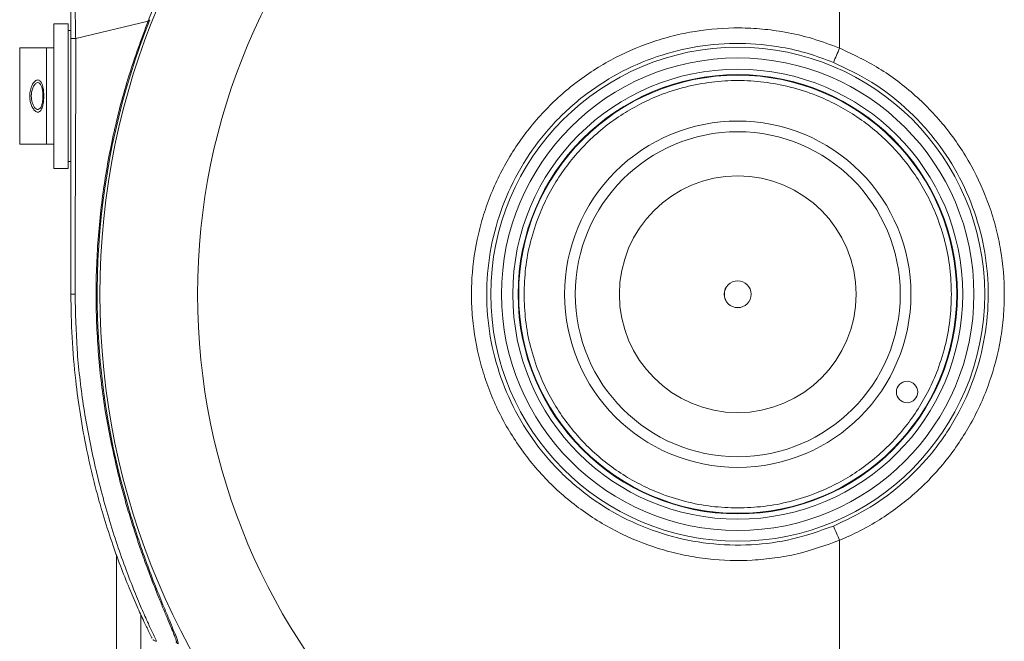
# Model space of a CAD drawing. Units: millimetres. Extents: x 16 to 579, y 14 to 406.
# Drawn here: x 285 to 322, y 299 to 323 of the extents above; entities that cross this region are included whole.
import ezdxf

# ---------------------------------------------------------------- set-up
doc = ezdxf.new("R2010")
doc.units = ezdxf.units.MM

msp = doc.modelspace()

# ---------------------------------------------------------------- linework, layer by layer
at = {"color": 7, "linetype": 'Continuous', "lineweight": 15}
for p, q in [((315.4769, 336.369), (315.4769, 321.5871)), ((286.7769, 321.9446), (286.7769, 323.1486)), ((286.677, 322.4998), (286.137, 322.4998)), ((286.137, 317.0998), (286.137, 322.4998)), ((286.677, 317.0998), (286.677, 322.4998)), ((286.963, 321.9449), (289.6621, 322.5998)), ((286.7769, 322.2498), (286.677, 322.2498)), ((286.7769, 312.3998), (286.7769, 321.9446)), ((284.8674, 317.9998), (284.8674, 321.5998)), ((285.8737, 321.5998), (284.8674, 321.5998)), ((285.8737, 317.9998), (285.8737, 321.5998)), ((286.137, 321.5998), (285.8737, 321.5998)), ((285.8737, 317.9998), (284.8674, 317.9998)), ((286.137, 317.9998), (285.8737, 317.9998)), ((286.7769, 317.3498), (286.677, 317.3498)), ((286.677, 317.0998), (286.137, 317.0998)), ((315.4769, 303.2125), (315.4769, 288.4306)), ((288.477, 302.6795), (288.477, 289.1998))]:
    msp.add_line(p, q, dxfattribs=at)
at = {"color": 8, "linetype": 'Continuous', "lineweight": 15}
for p, q in [((289.6621, 322.5998), (289.7069, 322.5998)), ((288.5659, 305.5998), (288.6089, 305.5998)), ((289.389, 290.8915), (289.389, 300.4384))]:
    msp.add_line(p, q, dxfattribs=at)
at = {"color": 7, "linetype": 'Continuous', "lineweight": 15}
for centre, radius in [((311.677, 312.3998), 9.2199), ((311.677, 312.3998), 8.8204), ((311.677, 312.3998), 8.4), ((311.677, 312.3998), 8.2), ((311.677, 312.3998), 8.1785), ((311.677, 312.3998), 6.0668), ((311.677, 312.3998), 4.4198), ((311.677, 312.3998), 0.5037), ((311.677, 312.3998), 0.5), ((317.9989, 308.7498), 0.4)]:
    msp.add_circle(centre, radius, dxfattribs=at)
for centre, radius, start, end in [((315.4769, 312.3998), 27.6124, 90, 270), ((315.4769, 312.3998), 23.9692, 90, 270), ((315.477, 312.3998), 27.7152, 158.2947, 194.20265), ((286.9183, 296.6061), 25.3388, 89.89881, 90.31958), ((303.8824, 326.2391), 12.493, 335.47599, 338.13807), ((311.6769, 312.3998), 6.4662, 89.9997, 180.0003), ((311.677, 312.3998), 6.4662, 359.99969, 90.0003), ((286.9009, 214.7969), 97.603, 89.979717, 90.072787), ((311.677, 312.3998), 6.4663, 180, 0), ((303.8841, 298.5611), 12.4912, 21.86175, 24.52422)]:
    msp.add_arc(centre, radius, start, end, dxfattribs=at)
for points, knots in [([(286.9223, 323.3411), (286.9224, 323.341), (286.9229, 323.3407), (286.924, 323.3402), (286.9252, 323.3395), (286.9262, 323.3389), (286.9268, 323.3386), (286.9341, 323.3345), (286.9233, 323.3063), (286.9394, 323.2232), (286.9282, 323.0162), (286.9408, 322.6937), (286.9648, 322.3215), (286.9349, 322.0574), (286.963, 321.9449), (286.963, 321.9449)], [0, 0, 0, 0, 0.0002243, 0.0013525, 0.002499, 0.0032407, 0.0037323, 0.0039774, 0.0211097, 0.0492821, 0.2010165, 0.4441928, 0.7515218, 0.9999912, 1, 1, 1, 1]), ([(289.6621, 322.5997), (289.665, 322.6071), (289.7127, 322.7276), (289.8067, 322.9633), (289.8994, 323.191), (289.9462, 323.306)], [0, 0, 0, 0, 0.0310115, 0.5107864, 1, 1, 1, 1]), ([(289.6621, 322.5997), (289.4121, 321.9228), (288.9121, 320.5689), (288.3656, 318.4719), (287.9725, 316.3424), (287.7498, 314.1877), (287.6939, 312.0224), (287.8103, 309.86), (288.0829, 307.7101), (288.4049, 306.3033), (288.5659, 305.5998)], [0, 0, 0, 0, 0.1250001, 0.2500001, 0.375, 0.5, 0.625, 0.75, 0.875, 1, 1, 1, 1]), ([(315.4769, 303.2125), (314.9579, 303.0253), (314.1715, 302.7416), (313.069, 302.5448), (311.9566, 302.4341), (310.8333, 302.4667), (309.7283, 302.6388), (308.6418, 302.9044), (307.5928, 303.3063), (306.607, 303.8346), (305.6697, 304.4449), (304.8128, 305.1714), (304.0575, 305.9963), (303.3751, 306.8823), (302.8071, 307.8515), (302.3674, 308.8798), (302.0168, 309.9418), (301.8016, 311.0442), (301.7272, 312.16), (301.7478, 313.2781), (301.9096, 314.3896), (302.2087, 315.4671), (302.5982, 316.5153), (303.1188, 317.5105), (303.7576, 318.4283), (304.472, 319.2885), (305.2927, 320.0554), (306.1993, 320.71), (307.1582, 321.2853), (308.1865, 321.7374), (309.2588, 322.055), (310.3542, 322.2805), (311.4742, 322.3666), (312.5913, 322.3118), (313.504, 322.187), (314.4763, 321.9648), (315.1421, 321.7135), (315.4769, 321.5871)], [0, 0, 0, 0, 0.0423383, 0.0641412, 0.085944, 0.128282, 0.1500848, 0.1718876, 0.2142264, 0.2360299, 0.2578334, 0.3001712, 0.3219743, 0.3437775, 0.3861129, 0.4079146, 0.4297164, 0.4720488, 0.4938488, 0.5156488, 0.5579791, 0.5797777, 0.6015763, 0.6439062, 0.6657045, 0.6875026, 0.7298341, 0.7516331, 0.773432, 0.8157663, 0.8375669, 0.8593674, 0.9017045, 0.9235068, 0.9453091, 0.9724967, 1, 1, 1, 1]), ([(286.963, 321.9449), (286.963, 321.9449), (286.963, 319.2189), (286.9395, 316.0373), (286.936, 312.8556), (286.9355, 312.3998)], [0, 0, 0, 0, 0.0000012, 0.8567674, 1, 1, 1, 1]), ([(315.2484, 321.0536), (314.9366, 321.1714), (314.3095, 321.4083), (313.1484, 321.6751), (311.7601, 321.8091), (310.1862, 321.6911), (308.6405, 321.308), (307.1943, 320.6764), (305.8626, 319.8032), (304.707, 318.7286), (303.7395, 317.4638), (303.0047, 316.0674), (302.5103, 314.5537), (302.2792, 312.9927), (302.3137, 311.4005), (302.6123, 309.8509), (303.1719, 308.3599), (303.9666, 306.9964), (304.9884, 305.7746), (306.1897, 304.7511), (307.5584, 303.9363), (309.0307, 303.3684), (310.5922, 303.0518), (312.1681, 303.0069), (313.7515, 303.2118), (314.7447, 303.5662), (315.2484, 303.7459)], [0, 0, 0, 0, 0.0271987, 0.0547129, 0.0970676, 0.1406504, 0.1830025, 0.2265831, 0.2689327, 0.3125109, 0.3548593, 0.3984366, 0.4407859, 0.4843639, 0.5267159, 0.5702962, 0.6126514, 0.6562346, 0.6985921, 0.7421775, 0.7845352, 0.8281209, 0.8704769, 0.914061, 0.9564162, 1, 1, 1, 1]), ([(315.4769, 321.5871), (315.9771, 321.3533), (316.7349, 320.9992), (317.6556, 320.3605), (318.5222, 319.654), (319.2952, 318.8386), (319.9569, 317.9373), (320.5395, 316.9827), (320.9995, 315.9579), (321.3253, 314.8879), (321.5589, 313.794), (321.6533, 312.6744), (321.606, 311.5569), (321.4637, 310.4473), (321.1815, 309.3596), (320.7664, 308.3207), (320.2642, 307.3207), (319.6372, 306.3876), (318.9009, 305.5445), (318.1, 304.771), (317.2066, 304.1049), (316.2469, 303.5525), (315.7336, 303.3258), (315.4769, 303.2125)], [0, 0, 0, 0, 0.07050559, 0.10681099, 0.14311581, 0.21356327, 0.24984111, 0.28611965, 0.35658216, 0.39287255, 0.42916381, 0.49963322, 0.53592778, 0.57222201, 0.64270248, 0.67900004, 0.71529662, 0.78581973, 0.82213801, 0.85845623, 0.92820699, 0.96410301, 1, 1, 1, 1]), ([(315.2484, 303.7459), (315.713, 303.9646), (316.6555, 304.4081), (317.9041, 305.3582), (319.0002, 306.5023), (319.8816, 307.812), (320.5374, 309.2631), (320.9365, 310.79), (321.075, 312.3766), (320.9467, 313.9495), (320.5527, 315.4925), (319.9116, 316.9334), (319.0305, 318.2592), (317.9479, 319.4028), (316.6838, 320.3751), (315.7314, 320.8253), (315.2484, 321.0536)], [0, 0, 0, 0, 0.069729, 0.1414335, 0.2119819, 0.2845794, 0.3551276, 0.4277256, 0.4982842, 0.5708891, 0.6414274, 0.7140055, 0.7844821, 0.8569967, 0.9274742, 1, 1, 1, 1]), ([(285.5933, 320.3885), (285.5771, 320.3938), (285.5264, 320.4102), (285.426, 320.3559), (285.3386, 320.234), (285.2713, 320.0624), (285.2411, 319.8706), (285.2458, 319.6859), (285.2784, 319.5209), (285.3342, 319.3775), (285.4088, 319.2662), (285.5056, 319.1895), (285.6271, 319.2124), (285.6974, 319.3282), (285.7417, 319.4781), (285.7651, 319.6598), (285.7692, 319.8495), (285.7561, 320.0322), (285.7235, 320.1885), (285.6795, 320.3176), (285.6192, 320.3672), (285.5933, 320.3885)], [0, 0, 0, 0, 0.01781798, 0.05583012, 0.10946788, 0.17855798, 0.25074149, 0.31631882, 0.37550399, 0.43034495, 0.47956238, 0.51955031, 0.55360749, 0.59740689, 0.6554812, 0.7225475, 0.79232279, 0.85903175, 0.91764758, 0.96470017, 1, 1, 1, 1]), ([(285.5857, 320.2903), (285.572, 320.2947), (285.5299, 320.3085), (285.4467, 320.2635), (285.376, 320.1617), (285.3221, 320.0195), (285.2979, 319.8602), (285.3014, 319.7058), (285.3275, 319.5673), (285.3727, 319.4472), (285.4331, 319.3544), (285.513, 319.2911), (285.6137, 319.3105), (285.6739, 319.4065), (285.7127, 319.532), (285.7333, 319.6839), (285.7368, 319.842), (285.7252, 319.9936), (285.6968, 320.1235), (285.6586, 320.231), (285.6076, 320.2724), (285.5857, 320.2903)], [0, 0, 0, 0, 0.0180228, 0.0556888, 0.1088475, 0.1772136, 0.2490263, 0.3150877, 0.3749156, 0.4298635, 0.4785366, 0.5178484, 0.5518672, 0.5960949, 0.6547725, 0.7222343, 0.791937, 0.8583237, 0.9168047, 0.9641559, 1, 1, 1, 1]), ([(319.6557, 312.3998), (319.6443, 312.7241), (319.621, 313.3828), (319.4295, 314.3703), (319.1395, 315.2734), (318.7736, 316.0763), (318.3636, 316.7781), (317.8811, 317.4395), (317.3288, 318.0515), (316.7167, 318.6039), (316.0554, 319.0863), (315.3535, 319.4965), (314.5506, 319.862), (313.6475, 320.1538), (312.6601, 320.3384), (311.677, 320.3983), (310.6939, 320.3384), (309.7065, 320.1539), (308.8034, 319.862), (308.0004, 319.4965), (307.2986, 319.0864), (306.6372, 318.6039), (306.0252, 318.0516), (305.4728, 317.4396), (304.9904, 316.7782), (304.5803, 316.0763), (304.2144, 315.2734), (303.9244, 314.3703), (303.7329, 313.3829), (303.7096, 312.7241), (303.6982, 312.3998)], [0, 0, 0, 0, 0.0388158, 0.0788315, 0.1199757, 0.1521374, 0.1843034, 0.2171495, 0.25, 0.2828461, 0.3156965, 0.3478583, 0.3800243, 0.4211647, 0.4611832, 0.5, 0.538813, 0.5788315, 0.6199757, 0.6521374, 0.6843035, 0.7171496, 0.75, 0.7828461, 0.8156965, 0.8478583, 0.8800243, 0.9211647, 0.9611823, 1, 1, 1, 1]), ([(289.8083, 299.562), (289.8036, 299.5714), (289.7649, 299.6487), (289.6635, 299.8543), (289.4793, 300.2381), (289.2301, 300.783), (288.9333, 301.4751), (288.615, 302.2801), (288.2885, 303.1902), (287.9996, 304.0939), (287.751, 304.9715), (287.5444, 305.7903), (287.2352, 307.1856), (286.9728, 308.851), (286.8033, 310.7844), (286.7857, 311.8607), (286.7769, 312.3998)], [0, 0, 0, 0, 0.0023567, 0.019496, 0.0516735, 0.0983222, 0.1545398, 0.2214375, 0.2934152, 0.3724582, 0.4352683, 0.499006, 0.5627868, 0.7574083, 0.8785066, 1, 1, 1, 1]), ([(303.6982, 312.3998), (303.7096, 312.0754), (303.7329, 311.4167), (303.9244, 310.4293), (304.2144, 309.5262), (304.5803, 308.7232), (304.9903, 308.0214), (305.4728, 307.36), (306.0251, 306.748), (306.6372, 306.1957), (307.2985, 305.7132), (308.0004, 305.3031), (308.8033, 304.9372), (309.7064, 304.6473), (310.6938, 304.4557), (311.3526, 304.4325), (311.677, 304.421)], [0, 0, 0, 0, 0.0776316, 0.1576631, 0.2399513, 0.3042749, 0.3686069, 0.4342991, 0.4999999, 0.5656921, 0.631393, 0.6957166, 0.7600486, 0.8423294, 0.9223646, 1, 1, 1, 1]), ([(311.677, 304.421), (312.0013, 304.4325), (312.66, 304.4557), (313.6474, 304.6472), (314.5505, 304.9372), (315.3535, 305.3031), (316.0553, 305.7131), (316.7167, 306.1956), (317.3287, 306.748), (317.8811, 307.36), (318.3635, 308.0214), (318.7736, 308.7232), (319.1395, 309.5261), (319.4295, 310.4292), (319.621, 311.4167), (319.6443, 312.0754), (319.6557, 312.3998)], [0, 0, 0, 0, 0.0776316, 0.1576631, 0.2399513, 0.3042749, 0.3686069, 0.4342991, 0.4999999, 0.5656922, 0.6313931, 0.6957166, 0.7600486, 0.8423295, 0.9223646, 1, 1, 1, 1]), ([(288.5659, 305.5998), (288.6267, 305.3656), (288.7471, 304.9017), (288.9482, 304.2076), (289.151, 303.5574), (289.3715, 302.8986), (289.5885, 302.29), (289.8145, 301.6922), (290.0178, 301.1774), (290.2071, 300.715), (290.3747, 300.3128), (290.5096, 299.9937), (290.6261, 299.7011), (290.6734, 299.5871), (290.7384, 299.3727), (290.7055, 299.4056), (290.7025, 299.4086)], [0, 0, 0, 0, 0.1102866, 0.2185305, 0.3293683, 0.4207832, 0.5352432, 0.6238803, 0.7121761, 0.7873691, 0.8523257, 0.9087463, 0.9513902, 0.9805466, 0.9982057, 1, 1, 1, 1]), ([(288.6089, 305.5998), (288.7051, 305.2358), (288.8948, 304.5178), (289.2173, 303.4786), (289.5521, 302.5064), (289.8844, 301.6253), (290.1954, 300.8493), (290.4569, 300.2441), (290.6497, 299.7493), (290.753, 299.5494), (290.8, 299.3149), (290.7462, 299.3757), (290.7206, 299.4047)], [0, 0, 0, 0, 0.1684016, 0.3321722, 0.4866624, 0.6280656, 0.7542624, 0.8578374, 0.9304803, 0.9746568, 0.9878996, 1, 1, 1, 1]), ([(289.8468, 299.5038), (289.8529, 299.4975), (289.8705, 299.4794), (289.9134, 299.4554), (289.9525, 299.4497), (289.9751, 299.4464)], [0, 0, 0, 0, 0.1816817, 0.52553, 1, 1, 1, 1])]:
    msp.add_open_spline(points, degree=3, knots=knots, dxfattribs=at)
at = {"color": 8, "linetype": 'Continuous', "lineweight": 15}
msp.add_open_spline([(286.9355, 312.3998), (286.9504, 311.7136), (286.9802, 310.3372), (287.2215, 308.2716), (287.5426, 306.555), (287.8734, 305.1886), (288.1511, 304.1714), (288.459, 303.1821), (288.7819, 302.2558), (289.1026, 301.4211), (289.3958, 300.7167), (289.6471, 300.1508), (289.8296, 299.7587), (289.9331, 299.5429), (289.9713, 299.4638), (289.9765, 299.4531)], degree=3, knots=[0, 0, 0, 0, 0.15351035, 0.30788163, 0.46465773, 0.54398609, 0.62238427, 0.70053214, 0.7757647, 0.8418338, 0.90056968, 0.94644884, 0.98036038, 0.99734409, 1, 1, 1, 1], dxfattribs=at)

doc.saveas('drawing.dxf')
